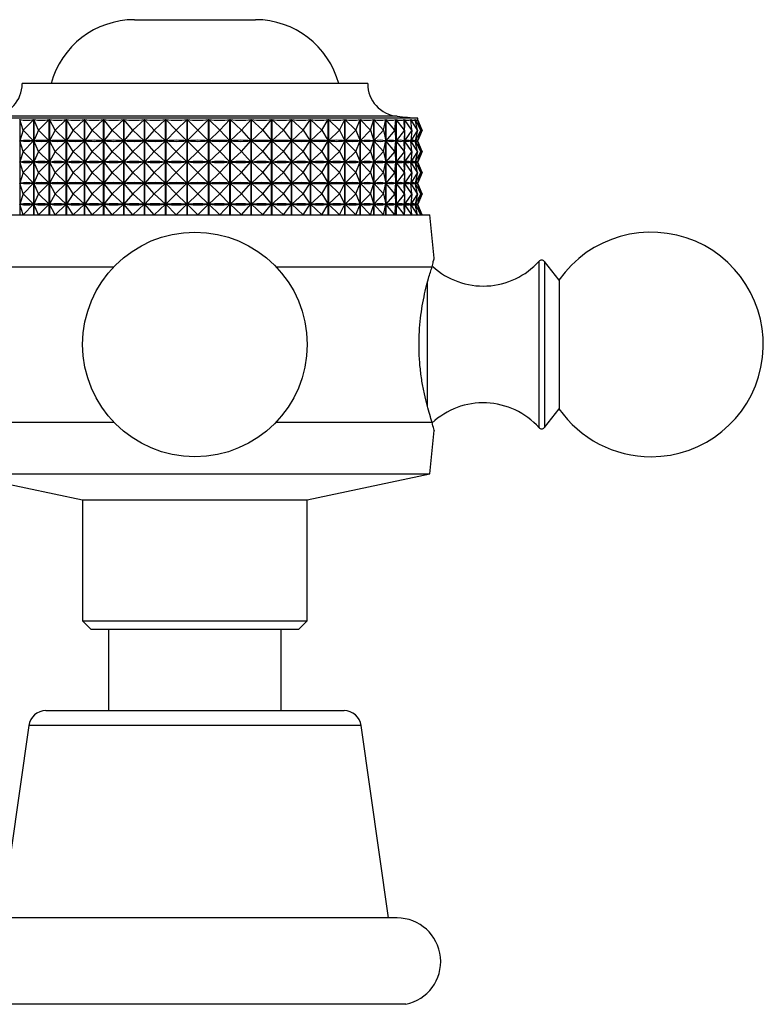
# Model space of a CAD drawing. Units: millimetres. Extents: x 5 to 995, y 5 to 995.
# Drawn here: x 240 to 283, y 537 to 594 of the extents above; entities that cross this region are included whole.
import ezdxf

# ---------------------------------------------------------------- set-up
doc = ezdxf.new("R2010")
doc.units = ezdxf.units.MM

msp = doc.modelspace()

# ---------------------------------------------------------------- linework, layer by layer
at = {"color": 7, "linetype": 'Continuous', "lineweight": 25}
for p, q in [((246.327, 593.528), (253.327, 593.528)), ((253.721, 589.828), (239.827, 589.828)), ((259.827, 589.828), (253.721, 589.828)), ((254.85, 587.828), (236.927, 587.828)), ((239.686, 587.746), (239.686, 582.228)), ((239.89, 587.128), (239.686, 587.746)), ((239.89, 587.128), (240.495, 587.746)), ((240.495, 582.228), (240.495, 587.746)), ((240.502, 587.746), (240.502, 582.228)), ((240.768, 587.128), (240.502, 587.746)), ((240.768, 587.128), (241.398, 587.746)), ((241.398, 582.228), (241.398, 587.746)), ((241.406, 587.746), (241.406, 582.228)), ((241.73, 587.128), (241.406, 587.746)), ((241.73, 587.128), (242.38, 587.746)), ((242.38, 582.228), (242.38, 587.746)), ((242.389, 587.746), (242.389, 582.228)), ((242.768, 587.128), (242.389, 587.746)), ((242.768, 587.128), (243.431, 587.746)), ((243.431, 582.228), (243.431, 587.746)), ((243.441, 587.746), (243.441, 582.228)), ((243.872, 587.128), (243.441, 587.746)), ((243.872, 587.128), (244.542, 587.746)), ((244.542, 582.228), (244.542, 587.746)), ((244.552, 587.746), (244.552, 582.228)), ((245.031, 587.128), (244.552, 587.746)), ((245.031, 587.128), (245.703, 587.746)), ((245.703, 582.228), (245.703, 587.746)), ((245.713, 587.746), (245.713, 582.228)), ((246.235, 587.128), (245.713, 587.746)), ((246.235, 587.128), (246.902, 587.746)), ((246.902, 582.228), (246.902, 587.746)), ((246.912, 587.746), (246.912, 582.228)), ((247.473, 587.128), (246.912, 587.746)), ((247.473, 587.128), (248.128, 587.746)), ((248.128, 582.228), (248.128, 587.746)), ((248.139, 587.746), (248.139, 582.228)), ((248.732, 587.128), (248.139, 587.746)), ((248.732, 587.128), (249.37, 587.746)), ((249.37, 582.228), (249.37, 587.746)), ((249.381, 587.746), (249.381, 582.228)), ((250.002, 587.128), (249.381, 587.746)), ((250.002, 587.128), (250.616, 587.746)), ((250.616, 582.228), (250.616, 587.746)), ((250.627, 587.746), (250.627, 582.228)), ((251.27, 587.128), (250.627, 587.746)), ((251.27, 587.128), (251.855, 587.746)), ((251.855, 582.228), (251.855, 587.746)), ((251.866, 587.746), (251.866, 582.228)), ((252.525, 587.128), (251.866, 587.746)), ((252.525, 587.128), (253.075, 587.746)), ((253.075, 582.228), (253.075, 587.746)), ((253.086, 587.746), (253.086, 582.228)), ((253.755, 587.128), (253.086, 587.746)), ((253.755, 587.128), (254.265, 587.746)), ((254.265, 582.228), (254.265, 587.746)), ((254.275, 587.746), (254.275, 582.228)), ((254.948, 587.128), (254.275, 587.746)), ((262.727, 587.828), (254.85, 587.828)), ((254.948, 587.128), (255.414, 587.746)), ((255.414, 582.228), (255.414, 587.746)), ((255.423, 587.746), (255.423, 582.228)), ((256.093, 587.128), (255.423, 587.746)), ((256.093, 587.128), (256.51, 587.746)), ((256.51, 582.228), (256.51, 587.746)), ((256.519, 587.746), (256.519, 582.228)), ((257.179, 587.128), (256.519, 587.746)), ((257.179, 587.128), (257.543, 587.746)), ((257.543, 582.228), (257.543, 587.746)), ((257.552, 587.746), (257.552, 582.228)), ((258.197, 587.128), (257.552, 587.746)), ((258.197, 587.128), (258.505, 587.746)), ((258.505, 582.228), (258.505, 587.746)), ((258.513, 587.746), (258.513, 582.228)), ((259.137, 587.128), (258.513, 587.746)), ((259.137, 587.128), (259.386, 587.746)), ((259.386, 582.228), (259.386, 587.746)), ((259.393, 587.746), (259.393, 582.228)), ((259.99, 587.128), (259.393, 587.746)), ((259.99, 587.128), (260.177, 587.746)), ((260.177, 582.228), (260.177, 587.746)), ((260.184, 587.746), (260.184, 582.228)), ((260.748, 587.128), (260.184, 587.746)), ((260.748, 587.128), (260.872, 587.746)), ((260.872, 582.228), (260.872, 587.746)), ((260.878, 587.746), (260.878, 582.228)), ((261.404, 587.128), (260.878, 587.746)), ((261.404, 587.128), (261.464, 587.746)), ((261.464, 582.228), (261.464, 587.746)), ((261.469, 587.746), (261.469, 582.228)), ((261.952, 587.128), (261.469, 587.746)), ((261.952, 587.128), (261.947, 587.746)), ((261.951, 587.746), (261.951, 587.286)), ((262.387, 587.128), (261.951, 587.746)), ((262.387, 587.128), (262.317, 587.746)), ((262.32, 587.746), (262.32, 587.722)), ((262.704, 587.128), (262.32, 587.746)), ((262.704, 587.128), (262.57, 587.746)), ((262.572, 587.746), (262.572, 587.738)), ((262.901, 587.128), (262.572, 587.746)), ((262.901, 587.128), (262.704, 587.746)), ((262.705, 587.746), (262.705, 587.744)), ((262.977, 587.128), (262.705, 587.746)), ((262.727, 587.713), (262.727, 587.828)), ((262.977, 587.128), (262.727, 587.724)), ((239.89, 587.128), (239.687, 586.515)), ((239.89, 587.128), (240.49, 586.515)), ((240.768, 587.128), (240.505, 586.515)), ((240.768, 587.128), (241.393, 586.515)), ((241.73, 587.128), (241.409, 586.515)), ((241.73, 587.128), (242.374, 586.515)), ((242.768, 587.128), (242.392, 586.515)), ((242.768, 587.128), (243.425, 586.515)), ((243.872, 587.128), (243.444, 586.515)), ((243.872, 587.128), (244.536, 586.515)), ((245.031, 587.128), (244.556, 586.515)), ((245.031, 587.128), (245.697, 586.515)), ((246.235, 587.128), (245.717, 586.515)), ((246.235, 587.128), (246.896, 586.515)), ((247.473, 587.128), (246.917, 586.515)), ((247.473, 587.128), (248.122, 586.515)), ((248.732, 587.128), (248.144, 586.515)), ((248.732, 587.128), (249.364, 586.515)), ((250.002, 587.128), (249.386, 586.515)), ((250.002, 587.128), (250.611, 586.515)), ((251.27, 587.128), (250.633, 586.515)), ((251.27, 587.128), (251.85, 586.515)), ((252.525, 587.128), (251.872, 586.515)), ((252.525, 587.128), (253.071, 586.515)), ((253.755, 587.128), (253.092, 586.515)), ((253.755, 587.128), (254.261, 586.515)), ((254.948, 587.128), (254.281, 586.515)), ((254.948, 587.128), (255.41, 586.515)), ((256.093, 587.128), (255.429, 586.515)), ((256.093, 587.128), (256.506, 586.515)), ((257.179, 587.128), (256.525, 586.515)), ((257.179, 587.128), (257.54, 586.515)), ((258.197, 587.128), (257.558, 586.515)), ((258.197, 587.128), (258.503, 586.515)), ((259.137, 587.128), (258.519, 586.515)), ((259.137, 587.128), (259.384, 586.515)), ((259.99, 587.128), (259.398, 586.515)), ((259.99, 587.128), (260.176, 586.515)), ((260.748, 587.128), (260.189, 586.515)), ((260.748, 587.128), (260.871, 586.515)), ((261.404, 587.128), (260.882, 586.515)), ((261.404, 587.128), (261.463, 586.515)), ((261.952, 587.128), (261.473, 586.515)), ((261.952, 587.128), (261.947, 586.515)), ((262.387, 587.128), (261.954, 586.515)), ((262.387, 587.128), (262.317, 586.515)), ((262.704, 587.128), (262.323, 586.515)), ((262.704, 587.128), (262.571, 586.515)), ((262.901, 587.128), (262.575, 586.515)), ((262.901, 587.128), (262.706, 586.515)), ((262.977, 587.128), (262.707, 586.515)), ((262.977, 587.128), (262.727, 586.531)), ((261.951, 586.969), (261.951, 586.061)), ((262.32, 586.534), (262.32, 586.497)), ((262.727, 586.488), (262.727, 586.543)), ((239.89, 585.903), (239.687, 586.515)), ((239.717, 586.515), (239.687, 586.515)), ((239.89, 585.903), (240.49, 586.515)), ((240.49, 586.515), (240.46, 586.515)), ((240.768, 585.903), (240.505, 586.515)), ((240.537, 586.515), (240.505, 586.515)), ((240.768, 585.903), (241.393, 586.515)), ((241.393, 586.515), (241.36, 586.515)), ((241.444, 586.515), (241.409, 586.515)), ((241.73, 585.903), (241.409, 586.515)), ((241.73, 585.903), (242.374, 586.515)), ((242.374, 586.515), (242.339, 586.515)), ((242.43, 586.515), (242.392, 586.515)), ((242.768, 585.903), (242.392, 586.515)), ((242.768, 585.903), (243.425, 586.515)), ((243.425, 586.515), (243.388, 586.515)), ((243.872, 585.903), (243.444, 586.515)), ((243.484, 586.515), (243.444, 586.515)), ((243.872, 585.903), (244.536, 586.515)), ((244.536, 586.515), (244.497, 586.515)), ((244.598, 586.515), (244.556, 586.515)), ((245.031, 585.903), (244.556, 586.515)), ((245.031, 585.903), (245.697, 586.515)), ((245.697, 586.515), (245.655, 586.515)), ((246.235, 585.903), (245.717, 586.515)), ((245.76, 586.515), (245.717, 586.515)), ((246.235, 585.903), (246.896, 586.515)), ((246.896, 586.515), (246.853, 586.515)), ((246.961, 586.515), (246.917, 586.515)), ((247.473, 585.903), (246.917, 586.515)), ((247.473, 585.903), (248.122, 586.515)), ((248.122, 586.515), (248.078, 586.515)), ((248.732, 585.903), (248.144, 586.515)), ((248.188, 586.515), (248.144, 586.515)), ((248.732, 585.903), (249.364, 586.515)), ((249.364, 586.515), (249.32, 586.515)), ((250.002, 585.903), (249.386, 586.515)), ((249.431, 586.515), (249.386, 586.515)), ((250.002, 585.903), (250.611, 586.515)), ((250.611, 586.515), (250.566, 586.515)), ((251.27, 585.903), (250.633, 586.515)), ((250.677, 586.515), (250.633, 586.515)), ((251.27, 585.903), (251.85, 586.515)), ((251.85, 586.515), (251.806, 586.515)), ((252.525, 585.903), (251.872, 586.515)), ((251.916, 586.515), (251.872, 586.515)), ((252.525, 585.903), (253.071, 586.515)), ((253.071, 586.515), (253.027, 586.515)), ((253.755, 585.903), (253.092, 586.515)), ((253.134, 586.515), (253.092, 586.515)), ((253.755, 585.903), (254.261, 586.515)), ((254.261, 586.515), (254.218, 586.515)), ((254.948, 585.903), (254.281, 586.515)), ((254.322, 586.515), (254.281, 586.515)), ((254.948, 585.903), (255.41, 586.515)), ((255.41, 586.515), (255.368, 586.515)), ((256.093, 585.903), (255.429, 586.515)), ((255.468, 586.515), (255.429, 586.515)), ((256.093, 585.903), (256.506, 586.515)), ((256.506, 586.515), (256.467, 586.515)), ((257.179, 585.903), (256.525, 586.515)), ((256.562, 586.515), (256.525, 586.515)), ((257.179, 585.903), (257.54, 586.515)), ((257.54, 586.515), (257.503, 586.515)), ((258.197, 585.903), (257.558, 586.515)), ((257.592, 586.515), (257.558, 586.515)), ((258.197, 585.903), (258.503, 586.515)), ((258.503, 586.515), (258.468, 586.515)), ((259.137, 585.903), (258.519, 586.515)), ((258.55, 586.515), (258.519, 586.515)), ((259.137, 585.903), (259.384, 586.515)), ((259.384, 586.515), (259.352, 586.515)), ((259.99, 585.903), (259.398, 586.515)), ((259.427, 586.515), (259.398, 586.515)), ((259.99, 585.903), (260.176, 586.515)), ((260.176, 586.515), (260.147, 586.515)), ((260.748, 585.903), (260.189, 586.515)), ((260.214, 586.515), (260.189, 586.515)), ((260.748, 585.903), (260.871, 586.515)), ((260.871, 586.515), (260.846, 586.515)), ((261.404, 585.903), (260.882, 586.515)), ((260.904, 586.515), (260.882, 586.515)), ((261.404, 585.903), (261.463, 586.515)), ((261.463, 586.515), (261.442, 586.515)), ((261.952, 585.903), (261.473, 586.515)), ((261.49, 586.515), (261.473, 586.515)), ((261.947, 586.515), (261.93, 586.515)), ((261.952, 585.903), (261.947, 586.515)), ((262.387, 585.903), (261.954, 586.515)), ((261.968, 586.515), (261.954, 586.515)), ((262.317, 586.515), (262.304, 586.515)), ((262.387, 585.903), (262.317, 586.515)), ((262.704, 585.903), (262.323, 586.515)), ((262.332, 586.515), (262.323, 586.515)), ((262.571, 586.515), (262.562, 586.515)), ((262.704, 585.903), (262.571, 586.515)), ((262.572, 586.517), (262.572, 586.513)), ((262.901, 585.903), (262.575, 586.515)), ((262.579, 586.515), (262.575, 586.515)), ((262.706, 586.515), (262.701, 586.515)), ((262.901, 585.903), (262.706, 586.515)), ((262.977, 585.903), (262.707, 586.515)), ((262.708, 586.515), (262.707, 586.515)), ((262.977, 585.903), (262.727, 586.499)), ((239.89, 585.903), (239.687, 585.29)), ((239.89, 585.903), (240.49, 585.29)), ((240.768, 585.903), (240.505, 585.29)), ((240.768, 585.903), (241.393, 585.29)), ((241.73, 585.903), (241.409, 585.29)), ((241.73, 585.903), (242.374, 585.29)), ((242.768, 585.903), (242.392, 585.29)), ((242.768, 585.903), (243.425, 585.29)), ((243.872, 585.903), (243.444, 585.29)), ((243.872, 585.903), (244.536, 585.29)), ((245.031, 585.903), (244.556, 585.29)), ((245.031, 585.903), (245.697, 585.29)), ((246.235, 585.903), (245.717, 585.29)), ((246.235, 585.903), (246.896, 585.29)), ((247.473, 585.903), (246.917, 585.29)), ((247.473, 585.903), (248.122, 585.29)), ((248.732, 585.903), (248.144, 585.29)), ((248.732, 585.903), (249.364, 585.29)), ((250.002, 585.903), (249.386, 585.29)), ((250.002, 585.903), (250.611, 585.29)), ((251.27, 585.903), (250.633, 585.29)), ((251.27, 585.903), (251.85, 585.29)), ((252.525, 585.903), (251.872, 585.29)), ((252.525, 585.903), (253.071, 585.29)), ((253.755, 585.903), (253.092, 585.29)), ((253.755, 585.903), (254.261, 585.29)), ((254.948, 585.903), (254.281, 585.29)), ((254.948, 585.903), (255.41, 585.29)), ((256.093, 585.903), (255.429, 585.29)), ((256.093, 585.903), (256.506, 585.29)), ((257.179, 585.903), (256.525, 585.29)), ((257.179, 585.903), (257.54, 585.29)), ((258.197, 585.903), (257.558, 585.29)), ((258.197, 585.903), (258.503, 585.29)), ((259.137, 585.903), (258.519, 585.29)), ((259.137, 585.903), (259.384, 585.29)), ((259.99, 585.903), (259.398, 585.29)), ((259.99, 585.903), (260.176, 585.29)), ((260.748, 585.903), (260.189, 585.29)), ((260.748, 585.903), (260.871, 585.29)), ((261.404, 585.903), (260.882, 585.29)), ((261.404, 585.903), (261.463, 585.29)), ((261.952, 585.903), (261.473, 585.29)), ((261.952, 585.903), (261.947, 585.29)), ((261.951, 585.744), (261.951, 584.836)), ((262.387, 585.903), (261.954, 585.29)), ((262.387, 585.903), (262.317, 585.29)), ((262.704, 585.903), (262.323, 585.29)), ((262.704, 585.903), (262.571, 585.29)), ((262.901, 585.903), (262.575, 585.29)), ((262.901, 585.903), (262.706, 585.29)), ((262.977, 585.903), (262.707, 585.29)), ((262.977, 585.903), (262.727, 585.306)), ((239.717, 585.29), (239.687, 585.29)), ((239.89, 584.678), (239.687, 585.29)), ((239.89, 584.678), (240.49, 585.29)), ((240.49, 585.29), (240.46, 585.29)), ((240.768, 584.678), (240.505, 585.29)), ((240.537, 585.29), (240.505, 585.29)), ((240.768, 584.678), (241.393, 585.29)), ((241.393, 585.29), (241.36, 585.29)), ((241.444, 585.29), (241.409, 585.29)), ((241.73, 584.678), (241.409, 585.29)), ((241.73, 584.678), (242.374, 585.29)), ((242.374, 585.29), (242.339, 585.29)), ((242.768, 584.678), (242.392, 585.29)), ((242.43, 585.29), (242.392, 585.29)), ((242.768, 584.678), (243.425, 585.29)), ((243.425, 585.29), (243.388, 585.29)), ((243.484, 585.29), (243.444, 585.29)), ((243.872, 584.678), (243.444, 585.29)), ((243.872, 584.678), (244.536, 585.29)), ((244.536, 585.29), (244.497, 585.29)), ((244.598, 585.29), (244.556, 585.29)), ((245.031, 584.678), (244.556, 585.29)), ((245.031, 584.678), (245.697, 585.29)), ((245.697, 585.29), (245.655, 585.29)), ((246.235, 584.678), (245.717, 585.29)), ((245.76, 585.29), (245.717, 585.29)), ((246.235, 584.678), (246.896, 585.29)), ((246.896, 585.29), (246.853, 585.29)), ((246.961, 585.29), (246.917, 585.29)), ((247.473, 584.678), (246.917, 585.29)), ((247.473, 584.678), (248.122, 585.29)), ((248.122, 585.29), (248.078, 585.29)), ((248.188, 585.29), (248.144, 585.29)), ((248.732, 584.678), (248.144, 585.29)), ((248.732, 584.678), (249.364, 585.29)), ((249.364, 585.29), (249.32, 585.29)), ((250.002, 584.678), (249.386, 585.29)), ((249.431, 585.29), (249.386, 585.29)), ((250.002, 584.678), (250.611, 585.29)), ((250.611, 585.29), (250.566, 585.29)), ((251.27, 584.678), (250.633, 585.29)), ((250.677, 585.29), (250.633, 585.29)), ((251.27, 584.678), (251.85, 585.29)), ((251.85, 585.29), (251.806, 585.29)), ((252.525, 584.678), (251.872, 585.29)), ((251.916, 585.29), (251.872, 585.29)), ((252.525, 584.678), (253.071, 585.29)), ((253.071, 585.29), (253.027, 585.29)), ((253.755, 584.678), (253.092, 585.29)), ((253.134, 585.29), (253.092, 585.29)), ((253.755, 584.678), (254.261, 585.29)), ((254.261, 585.29), (254.218, 585.29)), ((254.948, 584.678), (254.281, 585.29)), ((254.322, 585.29), (254.281, 585.29)), ((254.948, 584.678), (255.41, 585.29)), ((255.41, 585.29), (255.368, 585.29)), ((256.093, 584.678), (255.429, 585.29)), ((255.468, 585.29), (255.429, 585.29)), ((256.093, 584.678), (256.506, 585.29)), ((256.506, 585.29), (256.467, 585.29)), ((257.179, 584.678), (256.525, 585.29)), ((256.562, 585.29), (256.525, 585.29)), ((257.179, 584.678), (257.54, 585.29)), ((257.54, 585.29), (257.503, 585.29)), ((258.197, 584.678), (257.558, 585.29)), ((257.592, 585.29), (257.558, 585.29)), ((258.197, 584.678), (258.503, 585.29)), ((258.503, 585.29), (258.468, 585.29)), ((259.137, 584.678), (258.519, 585.29)), ((258.55, 585.29), (258.519, 585.29)), ((259.137, 584.678), (259.384, 585.29)), ((259.384, 585.29), (259.352, 585.29)), ((259.99, 584.678), (259.398, 585.29)), ((259.427, 585.29), (259.398, 585.29)), ((259.99, 584.678), (260.176, 585.29)), ((260.176, 585.29), (260.147, 585.29)), ((260.748, 584.678), (260.189, 585.29)), ((260.214, 585.29), (260.189, 585.29)), ((260.748, 584.678), (260.871, 585.29)), ((260.871, 585.29), (260.846, 585.29)), ((261.404, 584.678), (260.882, 585.29)), ((260.904, 585.29), (260.882, 585.29)), ((261.404, 584.678), (261.463, 585.29)), ((261.463, 585.29), (261.442, 585.29)), ((261.952, 584.678), (261.473, 585.29)), ((261.49, 585.29), (261.473, 585.29)), ((261.947, 585.29), (261.93, 585.29)), ((261.952, 584.678), (261.947, 585.29)), ((262.387, 584.678), (261.954, 585.29)), ((261.968, 585.29), (261.954, 585.29)), ((262.317, 585.29), (262.304, 585.29)), ((262.387, 584.678), (262.317, 585.29)), ((262.32, 585.309), (262.32, 585.272)), ((262.704, 584.678), (262.323, 585.29)), ((262.332, 585.29), (262.323, 585.29)), ((262.571, 585.29), (262.562, 585.29)), ((262.704, 584.678), (262.571, 585.29)), ((262.572, 585.292), (262.572, 585.288)), ((262.901, 584.678), (262.575, 585.29)), ((262.579, 585.29), (262.575, 585.29)), ((262.706, 585.29), (262.701, 585.29)), ((262.901, 584.678), (262.706, 585.29)), ((262.977, 584.678), (262.707, 585.29)), ((262.708, 585.29), (262.707, 585.29)), ((262.727, 585.263), (262.727, 585.318)), ((262.977, 584.678), (262.727, 585.274)), ((239.89, 584.678), (239.687, 584.065)), ((239.89, 584.678), (240.49, 584.065)), ((240.768, 584.678), (240.505, 584.065)), ((240.768, 584.678), (241.393, 584.065)), ((241.73, 584.678), (241.409, 584.065)), ((241.73, 584.678), (242.374, 584.065)), ((242.768, 584.678), (242.392, 584.065)), ((242.768, 584.678), (243.425, 584.065)), ((243.872, 584.678), (243.444, 584.065)), ((243.872, 584.678), (244.536, 584.065)), ((245.031, 584.678), (244.556, 584.065)), ((245.031, 584.678), (245.697, 584.065)), ((246.235, 584.678), (245.717, 584.065)), ((246.235, 584.678), (246.896, 584.065)), ((247.473, 584.678), (246.917, 584.065)), ((247.473, 584.678), (248.122, 584.065)), ((248.732, 584.678), (248.144, 584.065)), ((248.732, 584.678), (249.364, 584.065)), ((250.002, 584.678), (249.386, 584.065)), ((250.002, 584.678), (250.611, 584.065)), ((251.27, 584.678), (250.633, 584.065)), ((251.27, 584.678), (251.85, 584.065)), ((252.525, 584.678), (251.872, 584.065)), ((252.525, 584.678), (253.071, 584.065)), ((253.755, 584.678), (253.092, 584.065)), ((253.755, 584.678), (254.261, 584.065)), ((254.948, 584.678), (254.281, 584.065)), ((254.948, 584.678), (255.41, 584.065)), ((256.093, 584.678), (255.429, 584.065)), ((256.093, 584.678), (256.506, 584.065)), ((257.179, 584.678), (256.525, 584.065)), ((257.179, 584.678), (257.54, 584.065)), ((258.197, 584.678), (257.558, 584.065)), ((258.197, 584.678), (258.503, 584.065)), ((259.137, 584.678), (258.519, 584.065)), ((259.137, 584.678), (259.384, 584.065)), ((259.99, 584.678), (259.398, 584.065)), ((259.99, 584.678), (260.176, 584.065)), ((260.748, 584.678), (260.189, 584.065)), ((260.748, 584.678), (260.871, 584.065)), ((261.404, 584.678), (260.882, 584.065)), ((261.404, 584.678), (261.463, 584.065)), ((261.952, 584.678), (261.473, 584.065)), ((261.952, 584.678), (261.947, 584.065)), ((261.951, 584.519), (261.951, 583.611)), ((262.387, 584.678), (261.954, 584.065)), ((262.387, 584.678), (262.317, 584.065)), ((262.704, 584.678), (262.323, 584.065)), ((262.704, 584.678), (262.571, 584.065)), ((262.901, 584.678), (262.575, 584.065)), ((262.901, 584.678), (262.706, 584.065)), ((262.977, 584.678), (262.707, 584.065)), ((262.977, 584.678), (262.727, 584.081)), ((239.89, 583.453), (239.687, 584.065)), ((239.717, 584.065), (239.687, 584.065)), ((239.89, 583.453), (240.49, 584.065)), ((240.49, 584.065), (240.46, 584.065)), ((240.768, 583.453), (240.505, 584.065)), ((240.537, 584.065), (240.505, 584.065)), ((240.768, 583.453), (241.393, 584.065)), ((241.393, 584.065), (241.36, 584.065)), ((241.444, 584.065), (241.409, 584.065)), ((241.73, 583.453), (241.409, 584.065)), ((241.73, 583.453), (242.374, 584.065)), ((242.374, 584.065), (242.339, 584.065)), ((242.768, 583.453), (242.392, 584.065)), ((242.43, 584.065), (242.392, 584.065)), ((242.768, 583.453), (243.425, 584.065)), ((243.425, 584.065), (243.388, 584.065)), ((243.872, 583.453), (243.444, 584.065)), ((243.484, 584.065), (243.444, 584.065)), ((243.872, 583.453), (244.536, 584.065)), ((244.536, 584.065), (244.497, 584.065)), ((245.031, 583.453), (244.556, 584.065)), ((244.598, 584.065), (244.556, 584.065)), ((245.031, 583.453), (245.697, 584.065)), ((245.697, 584.065), (245.655, 584.065)), ((245.76, 584.065), (245.717, 584.065)), ((246.235, 583.453), (245.717, 584.065)), ((246.235, 583.453), (246.896, 584.065)), ((246.896, 584.065), (246.853, 584.065)), ((247.473, 583.453), (246.917, 584.065)), ((246.961, 584.065), (246.917, 584.065)), ((247.473, 583.453), (248.122, 584.065)), ((248.122, 584.065), (248.078, 584.065)), ((248.188, 584.065), (248.144, 584.065)), ((248.732, 583.453), (248.144, 584.065)), ((248.732, 583.453), (249.364, 584.065)), ((249.364, 584.065), (249.32, 584.065)), ((250.002, 583.453), (249.386, 584.065)), ((249.431, 584.065), (249.386, 584.065)), ((250.002, 583.453), (250.611, 584.065)), ((250.611, 584.065), (250.566, 584.065)), ((251.27, 583.453), (250.633, 584.065)), ((250.677, 584.065), (250.633, 584.065)), ((251.27, 583.453), (251.85, 584.065)), ((251.85, 584.065), (251.806, 584.065)), ((252.525, 583.453), (251.872, 584.065)), ((251.916, 584.065), (251.872, 584.065)), ((252.525, 583.453), (253.071, 584.065)), ((253.071, 584.065), (253.027, 584.065)), ((253.755, 583.453), (253.092, 584.065)), ((253.134, 584.065), (253.092, 584.065)), ((253.755, 583.453), (254.261, 584.065)), ((254.261, 584.065), (254.218, 584.065)), ((254.948, 583.453), (254.281, 584.065)), ((254.322, 584.065), (254.281, 584.065)), ((254.948, 583.453), (255.41, 584.065)), ((255.41, 584.065), (255.368, 584.065)), ((256.093, 583.453), (255.429, 584.065)), ((255.468, 584.065), (255.429, 584.065)), ((256.093, 583.453), (256.506, 584.065)), ((256.506, 584.065), (256.467, 584.065)), ((257.179, 583.453), (256.525, 584.065)), ((256.562, 584.065), (256.525, 584.065)), ((257.179, 583.453), (257.54, 584.065)), ((257.54, 584.065), (257.503, 584.065)), ((258.197, 583.453), (257.558, 584.065)), ((257.592, 584.065), (257.558, 584.065)), ((258.197, 583.453), (258.503, 584.065)), ((258.503, 584.065), (258.468, 584.065)), ((259.137, 583.453), (258.519, 584.065)), ((258.55, 584.065), (258.519, 584.065)), ((259.137, 583.453), (259.384, 584.065)), ((259.384, 584.065), (259.352, 584.065)), ((259.99, 583.453), (259.398, 584.065)), ((259.427, 584.065), (259.398, 584.065)), ((259.99, 583.453), (260.176, 584.065)), ((260.176, 584.065), (260.147, 584.065)), ((260.748, 583.453), (260.189, 584.065)), ((260.214, 584.065), (260.189, 584.065)), ((260.748, 583.453), (260.871, 584.065)), ((260.871, 584.065), (260.846, 584.065)), ((261.404, 583.453), (260.882, 584.065)), ((260.904, 584.065), (260.882, 584.065)), ((261.404, 583.453), (261.463, 584.065)), ((261.463, 584.065), (261.442, 584.065)), ((261.952, 583.453), (261.473, 584.065)), ((261.49, 584.065), (261.473, 584.065)), ((261.947, 584.065), (261.93, 584.065)), ((261.952, 583.453), (261.947, 584.065)), ((262.387, 583.453), (261.954, 584.065)), ((261.968, 584.065), (261.954, 584.065)), ((262.317, 584.065), (262.304, 584.065)), ((262.387, 583.453), (262.317, 584.065)), ((262.32, 584.084), (262.32, 584.047)), ((262.704, 583.453), (262.323, 584.065)), ((262.332, 584.065), (262.323, 584.065)), ((262.571, 584.065), (262.562, 584.065)), ((262.704, 583.453), (262.571, 584.065)), ((262.572, 584.067), (262.572, 584.063)), ((262.901, 583.453), (262.575, 584.065)), ((262.579, 584.065), (262.575, 584.065)), ((262.706, 584.065), (262.701, 584.065)), ((262.901, 583.453), (262.706, 584.065)), ((262.977, 583.453), (262.707, 584.065)), ((262.708, 584.065), (262.707, 584.065)), ((262.727, 584.038), (262.727, 584.093)), ((262.977, 583.453), (262.727, 584.049)), ((239.89, 583.453), (239.687, 582.84)), ((239.89, 583.453), (240.49, 582.84)), ((240.768, 583.453), (240.505, 582.84)), ((240.768, 583.453), (241.393, 582.84)), ((241.73, 583.453), (241.409, 582.84)), ((241.73, 583.453), (242.374, 582.84)), ((242.768, 583.453), (242.392, 582.84)), ((242.768, 583.453), (243.425, 582.84)), ((243.872, 583.453), (243.444, 582.84)), ((243.872, 583.453), (244.536, 582.84)), ((245.031, 583.453), (244.556, 582.84)), ((245.031, 583.453), (245.697, 582.84)), ((246.235, 583.453), (245.717, 582.84)), ((246.235, 583.453), (246.896, 582.84)), ((247.473, 583.453), (246.917, 582.84)), ((247.473, 583.453), (248.122, 582.84)), ((248.732, 583.453), (248.144, 582.84)), ((248.732, 583.453), (249.364, 582.84)), ((250.002, 583.453), (249.386, 582.84)), ((250.002, 583.453), (250.611, 582.84)), ((251.27, 583.453), (250.633, 582.84)), ((251.27, 583.453), (251.85, 582.84)), ((252.525, 583.453), (251.872, 582.84)), ((252.525, 583.453), (253.071, 582.84)), ((253.755, 583.453), (253.092, 582.84)), ((253.755, 583.453), (254.261, 582.84)), ((254.948, 583.453), (254.281, 582.84)), ((254.948, 583.453), (255.41, 582.84)), ((256.093, 583.453), (255.429, 582.84)), ((256.093, 583.453), (256.506, 582.84)), ((257.179, 583.453), (256.525, 582.84)), ((257.179, 583.453), (257.54, 582.84)), ((258.197, 583.453), (257.558, 582.84)), ((258.197, 583.453), (258.503, 582.84)), ((259.137, 583.453), (258.519, 582.84)), ((259.137, 583.453), (259.384, 582.84)), ((259.99, 583.453), (259.398, 582.84)), ((259.99, 583.453), (260.176, 582.84)), ((260.748, 583.453), (260.189, 582.84)), ((260.748, 583.453), (260.871, 582.84)), ((261.404, 583.453), (260.882, 582.84)), ((261.404, 583.453), (261.463, 582.84)), ((261.952, 583.453), (261.473, 582.84)), ((261.952, 583.453), (261.947, 582.84)), ((261.951, 583.294), (261.951, 582.386)), ((262.387, 583.453), (261.954, 582.84)), ((262.387, 583.453), (262.317, 582.84)), ((262.704, 583.453), (262.323, 582.84)), ((262.704, 583.453), (262.571, 582.84)), ((262.901, 583.453), (262.575, 582.84)), ((262.901, 583.453), (262.706, 582.84)), ((262.977, 583.453), (262.707, 582.84)), ((262.977, 583.453), (262.727, 582.856)), ((239.89, 582.228), (239.687, 582.84)), ((239.717, 582.84), (239.687, 582.84)), ((239.89, 582.228), (240.49, 582.84)), ((240.49, 582.84), (240.46, 582.84)), ((240.768, 582.228), (240.505, 582.84)), ((240.537, 582.84), (240.505, 582.84)), ((240.768, 582.228), (241.393, 582.84)), ((241.393, 582.84), (241.36, 582.84)), ((241.444, 582.84), (241.409, 582.84)), ((241.73, 582.228), (241.409, 582.84)), ((241.73, 582.228), (242.374, 582.84)), ((242.374, 582.84), (242.339, 582.84)), ((242.768, 582.228), (242.392, 582.84)), ((242.43, 582.84), (242.392, 582.84)), ((242.768, 582.228), (243.425, 582.84)), ((243.425, 582.84), (243.388, 582.84)), ((243.484, 582.84), (243.444, 582.84)), ((243.872, 582.228), (243.444, 582.84)), ((243.872, 582.228), (244.536, 582.84)), ((244.536, 582.84), (244.497, 582.84)), ((244.598, 582.84), (244.556, 582.84)), ((245.031, 582.228), (244.556, 582.84)), ((245.031, 582.228), (245.697, 582.84)), ((245.697, 582.84), (245.655, 582.84)), ((245.76, 582.84), (245.717, 582.84)), ((246.235, 582.228), (245.717, 582.84)), ((246.235, 582.228), (246.896, 582.84)), ((246.896, 582.84), (246.853, 582.84)), ((247.473, 582.228), (246.917, 582.84)), ((246.961, 582.84), (246.917, 582.84)), ((247.473, 582.228), (248.122, 582.84)), ((248.122, 582.84), (248.078, 582.84)), ((248.732, 582.228), (248.144, 582.84)), ((248.188, 582.84), (248.144, 582.84)), ((248.732, 582.228), (249.364, 582.84)), ((249.364, 582.84), (249.32, 582.84)), ((250.002, 582.228), (249.386, 582.84)), ((249.431, 582.84), (249.386, 582.84)), ((250.002, 582.228), (250.611, 582.84)), ((250.611, 582.84), (250.566, 582.84)), ((251.27, 582.228), (250.633, 582.84)), ((250.677, 582.84), (250.633, 582.84)), ((251.27, 582.228), (251.85, 582.84)), ((251.85, 582.84), (251.806, 582.84)), ((252.525, 582.228), (251.872, 582.84)), ((251.916, 582.84), (251.872, 582.84)), ((252.525, 582.228), (253.071, 582.84)), ((253.071, 582.84), (253.027, 582.84)), ((253.755, 582.228), (253.092, 582.84)), ((253.134, 582.84), (253.092, 582.84)), ((253.755, 582.228), (254.261, 582.84)), ((254.261, 582.84), (254.218, 582.84)), ((254.948, 582.228), (254.281, 582.84)), ((254.322, 582.84), (254.281, 582.84)), ((254.948, 582.228), (255.41, 582.84)), ((255.41, 582.84), (255.368, 582.84)), ((256.093, 582.228), (255.429, 582.84)), ((255.468, 582.84), (255.429, 582.84)), ((256.093, 582.228), (256.506, 582.84)), ((256.506, 582.84), (256.467, 582.84)), ((257.179, 582.228), (256.525, 582.84)), ((256.562, 582.84), (256.525, 582.84)), ((257.179, 582.228), (257.54, 582.84)), ((257.54, 582.84), (257.503, 582.84)), ((258.197, 582.228), (257.558, 582.84)), ((257.592, 582.84), (257.558, 582.84)), ((258.197, 582.228), (258.503, 582.84)), ((258.503, 582.84), (258.468, 582.84)), ((259.137, 582.228), (258.519, 582.84)), ((258.55, 582.84), (258.519, 582.84)), ((259.137, 582.228), (259.384, 582.84)), ((259.384, 582.84), (259.352, 582.84)), ((259.99, 582.228), (259.398, 582.84)), ((259.427, 582.84), (259.398, 582.84)), ((259.99, 582.228), (260.176, 582.84)), ((260.176, 582.84), (260.147, 582.84)), ((260.748, 582.228), (260.189, 582.84)), ((260.214, 582.84), (260.189, 582.84)), ((260.748, 582.228), (260.871, 582.84)), ((260.871, 582.84), (260.846, 582.84)), ((261.404, 582.228), (260.882, 582.84)), ((260.904, 582.84), (260.882, 582.84)), ((261.404, 582.228), (261.463, 582.84)), ((261.463, 582.84), (261.442, 582.84)), ((261.952, 582.228), (261.473, 582.84)), ((261.49, 582.84), (261.473, 582.84)), ((261.947, 582.84), (261.93, 582.84)), ((261.952, 582.228), (261.947, 582.84)), ((262.387, 582.228), (261.954, 582.84)), ((261.968, 582.84), (261.954, 582.84)), ((262.317, 582.84), (262.304, 582.84)), ((262.387, 582.228), (262.317, 582.84)), ((262.32, 582.859), (262.32, 582.822)), ((262.704, 582.228), (262.323, 582.84)), ((262.332, 582.84), (262.323, 582.84)), ((262.571, 582.84), (262.562, 582.84)), ((262.704, 582.228), (262.571, 582.84)), ((262.572, 582.842), (262.572, 582.838)), ((262.901, 582.228), (262.575, 582.84)), ((262.579, 582.84), (262.575, 582.84)), ((262.706, 582.84), (262.701, 582.84)), ((262.901, 582.228), (262.706, 582.84)), ((262.977, 582.228), (262.707, 582.84)), ((262.708, 582.84), (262.707, 582.84)), ((262.727, 582.813), (262.727, 582.868)), ((262.977, 582.228), (262.727, 582.824)), ((236.227, 582.228), (263.427, 582.228)), ((263.679, 579.716), (263.427, 582.228)), ((236.099, 579.228), (245.137, 579.228)), ((254.518, 579.228), (263.555, 579.228)), ((270.901, 578.453), (270.052, 579.535)), ((270.901, 578.453), (270.901, 571.003)), ((270.052, 569.92), (270.901, 571.003)), ((236.099, 570.228), (245.137, 570.228)), ((254.518, 570.228), (263.555, 570.228)), ((263.427, 567.228), (263.679, 569.74)), ((236.227, 567.228), (243.327, 565.728)), ((236.227, 567.228), (263.427, 567.228)), ((256.327, 565.728), (263.427, 567.228)), ((243.327, 565.728), (243.327, 558.728)), ((243.327, 565.728), (256.327, 565.728)), ((256.327, 558.728), (256.327, 565.728)), ((243.327, 558.728), (243.827, 558.228)), ((243.327, 558.728), (256.327, 558.728)), ((255.827, 558.228), (256.327, 558.728)), ((255.827, 558.228), (243.827, 558.228)), ((244.827, 558.228), (244.827, 553.528)), ((254.827, 553.528), (254.827, 558.228)), ((241.196, 553.528), (258.459, 553.528)), ((240.206, 552.668), (238.627, 541.528)), ((261.027, 541.528), (259.449, 552.668)), ((249.827, 541.528), (238.127, 541.528)), ((261.527, 541.528), (249.827, 541.528)), ((249.827, 536.528), (237.627, 536.528)), ((262.027, 536.528), (249.827, 536.528))]:
    msp.add_line(p, q, dxfattribs=at)
at = {"color": 8, "linetype": 'Continuous', "lineweight": 25}
for p, q in [((254.389, 587.937), (238.113, 587.937)), ((261.542, 587.937), (254.389, 587.937)), ((269.746, 579.362), (269.746, 579.546)), ((269.746, 569.91), (269.746, 579.362)), ((270.052, 579.535), (270.052, 569.92)), ((263.274, 578.291), (263.274, 571.132)), ((259.449, 552.668), (240.206, 552.668))]:
    msp.add_line(p, q, dxfattribs=at)
at = {"color": 7, "linetype": 'Continuous', "lineweight": 25}
msp.add_circle((249.827, 574.728), 6.5, dxfattribs=at)
for centre, radius, start, end in [((246.327, 588.528), 5, 90, 164.935), ((253.327, 588.528), 5, 15.065, 90), ((237.927, 589.828), 1.9, 275.5962, 0), ((261.727, 589.828), 1.9, 180, 264.4038), ((271.341, 687.941), 100.483, 264.40376, 265.08248), ((276.227, 574.728), 6.5, 270, 145.0349), ((266.516, 582.452), 4.344, 227.6457, 318.0153), ((269.894, 579.412), 0.2, 38.1076, 138.0153), ((266.516, 567.004), 4.344, 41.9847, 133.167), ((276.227, 574.728), 6.5, 214.9651, 270), ((269.894, 570.044), 0.2, 221.9847, 321.8924), ((241.196, 552.528), 1, 90, 171.9368), ((258.459, 552.528), 1, 8.0632, 90), ((261.527, 539.003), 2.525, 281.4212, 90)]:
    msp.add_arc(centre, radius, start, end, dxfattribs=at)
for centre, major_axis, ratio, start_param, end_param in [((249.827, 617.811), (10.451, 29.984), 0.252219, 3.181359, 3.277191), ((249.827, 617.811), (9.705, 29.974), 0.28353, 3.185221, 3.281053), ((249.827, 617.811), (8.845, 29.972), 0.313283, 3.185871, 3.281704), ((249.827, 617.811), (7.868, 29.98), 0.340987, 3.182926, 3.278758), ((249.827, 617.811), (6.77, 29.998), 0.366059, 3.176099, 3.271931), ((249.827, 617.811), (5.553, 30.023), 0.387831, 3.165282, 3.261114), ((249.827, 617.811), (4.225, 30.051), 0.405593, 3.150637, 3.246469), ((249.827, 617.811), (2.803, 30.077), 0.41865, 3.132673, 3.228505), ((249.827, 617.811), (1.313, 30.095), 0.426418, 3.112283, 3.208115), ((249.827, 617.811), (-0.21, 30.1), 0.428517, 3.090688, 3.18652), ((249.827, 617.811), (-1.728, 30.091), 0.424836, 3.069288, 3.16512), ((249.827, 617.811), (-3.202, 30.071), 0.415566, 3.049455, 3.145287), ((249.827, 617.811), (-4.6, 30.043), 0.401151, 3.032331, 3.128163), ((249.827, 617.811), (-5.899, 30.015), 0.382215, 3.018703, 3.114535), ((249.827, 617.811), (-7.084, 29.992), 0.359466, 3.008981, 3.104813), ((249.827, 617.811), (-8.149, 29.977), 0.333607, 3.00324, 3.099072), ((249.827, 617.811), (-9.093, 29.972), 0.305285, 3.001317, 3.097149), ((249.827, 617.811), (-9.921, 29.976), 0.27506, 3.002892, 3.098724), ((249.827, 617.811), (-10.637, 29.988), 0.243392, 3.007562, 3.103394), ((249.827, 617.811), (-11.245, 30.007), 0.210652, 3.014896, 3.110729), ((249.827, 617.811), (-11.752, 30.028), 0.177128, 3.024462, 3.120294), ((249.827, 617.811), (-12.163, 30.05), 0.143043, 3.035844, 3.131676), ((249.827, 617.811), (-12.48, 30.069), 0.108565, 3.048648, 3.14448), ((249.827, 617.811), (-12.707, 30.085), 0.073825, 3.062505, 3.158337), ((249.827, 617.811), (-12.847, 30.096), 0.038922, 3.077064, 3.172896), ((249.827, 617.811), (-12.899, 30.1), 0.003939, 3.091988, 3.150784), ((249.827, 556.444), (-10.451, 29.984), 0.252219, 6.151477, 6.239529), ((249.827, 556.444), (-9.705, 29.974), 0.28353, 6.147615, 6.235667), ((249.827, 556.444), (-8.845, 29.972), 0.313283, 6.146964, 6.235017), ((249.827, 556.444), (-7.868, 29.98), 0.340987, 6.14991, 6.237962), ((249.827, 556.444), (-6.77, 29.998), 0.366059, 6.156737, 6.244789), ((249.827, 556.444), (-5.553, 30.023), 0.387831, 6.167554, 6.255606), ((249.827, 556.444), (-4.225, 30.051), 0.405593, 6.182199, 6.270251), ((249.827, 556.444), (-2.803, 30.077), 0.41865, 6.200163, 6.288215), ((249.827, 556.444), (-1.313, 30.095), 0.426418, 6.220553, 6.308605), ((249.827, 556.444), (0.21, 30.1), 0.428517, 6.242148, 6.3302), ((249.827, 556.444), (1.728, 30.091), 0.424836, 6.263548, 6.3516), ((249.827, 556.444), (3.202, 30.071), 0.415566, 0.000195, 0.088247), ((249.827, 556.444), (4.6, 30.043), 0.401151, 0.01732, 0.105372), ((249.827, 556.444), (5.899, 30.015), 0.382215, 0.030947, 0.118999), ((249.827, 556.444), (7.084, 29.992), 0.359466, 0.04067, 0.128722), ((249.827, 556.444), (8.149, 29.977), 0.333607, 0.04641, 0.134462), ((249.827, 556.444), (9.093, 29.972), 0.305285, 0.048333, 0.136385), ((249.827, 556.444), (9.921, 29.976), 0.27506, 0.046759, 0.134811), ((249.827, 556.444), (10.637, 29.988), 0.243392, 0.042088, 0.130141), ((249.827, 556.444), (11.245, 30.007), 0.210652, 0.034754, 0.122806), ((249.827, 556.444), (11.752, 30.028), 0.177128, 0.025188, 0.113241), ((249.827, 556.444), (12.163, 30.05), 0.143043, 0.013807, 0.101859), ((249.827, 556.444), (12.48, 30.069), 0.108565, 0.001003, 0.089055), ((249.827, 556.444), (12.707, 30.085), 0.073825, 6.270331, 6.358383), ((249.827, 556.444), (12.847, 30.096), 0.038922, 6.255772, 6.343824), ((249.827, 556.444), (12.899, 30.1), 0.003939, 6.273994, 6.3289), ((249.827, 616.586), (10.451, 29.984), 0.252219, 3.185249, 3.273301), ((249.827, 616.586), (9.705, 29.974), 0.28353, 3.189111, 3.277163), ((249.827, 616.586), (8.845, 29.972), 0.313283, 3.189761, 3.277814), ((249.827, 616.586), (7.868, 29.98), 0.340987, 3.186816, 3.274868), ((249.827, 616.586), (6.77, 29.998), 0.366059, 3.179989, 3.268041), ((249.827, 616.586), (5.553, 30.023), 0.387831, 3.169172, 3.257224), ((249.827, 616.586), (4.225, 30.051), 0.405593, 3.154527, 3.242579), ((249.827, 616.586), (2.803, 30.077), 0.41865, 3.136563, 3.224615), ((249.827, 616.586), (1.313, 30.095), 0.426418, 3.116173, 3.204225), ((249.827, 616.586), (-0.21, 30.1), 0.428517, 3.094578, 3.18263), ((249.827, 616.586), (-1.728, 30.091), 0.424836, 3.073178, 3.16123), ((249.827, 616.586), (-3.202, 30.071), 0.415566, 3.053345, 3.141397), ((249.827, 616.586), (-4.6, 30.043), 0.401151, 3.036221, 3.124273), ((249.827, 616.586), (-5.899, 30.015), 0.382215, 3.022593, 3.110646), ((249.827, 616.586), (-7.084, 29.992), 0.359466, 3.01287, 3.100923), ((249.827, 616.586), (-8.149, 29.977), 0.333607, 3.00713, 3.095182), ((249.827, 616.586), (-9.093, 29.972), 0.305285, 3.005207, 3.093259), ((249.827, 616.586), (-9.921, 29.976), 0.27506, 3.006782, 3.094834), ((249.827, 616.586), (-10.637, 29.988), 0.243392, 3.011452, 3.099504), ((249.827, 616.586), (-11.245, 30.007), 0.210652, 3.018786, 3.106839), ((249.827, 616.586), (-11.752, 30.028), 0.177128, 3.028352, 3.116404), ((249.827, 616.586), (-12.163, 30.05), 0.143043, 3.039734, 3.127786), ((249.827, 616.586), (-12.48, 30.069), 0.108565, 3.052538, 3.14059), ((249.827, 616.586), (-12.707, 30.085), 0.073825, 3.066395, 3.154447), ((249.827, 616.586), (-12.847, 30.096), 0.038922, 3.080954, 3.169006), ((249.827, 616.586), (-12.899, 30.1), 0.003939, 3.095878, 3.150784), ((249.827, 555.219), (-10.451, 29.984), 0.252219, 6.151477, 6.239529), ((249.827, 615.361), (10.451, 29.984), 0.252219, 3.185249, 3.273301), ((249.827, 555.219), (-9.705, 29.974), 0.28353, 6.147615, 6.235667), ((249.827, 615.361), (9.705, 29.974), 0.28353, 3.189111, 3.277163), ((249.827, 555.219), (-8.845, 29.972), 0.313283, 6.146964, 6.235017), ((249.827, 615.361), (8.845, 29.972), 0.313283, 3.189761, 3.277814), ((249.827, 555.219), (-7.868, 29.98), 0.340987, 6.14991, 6.237962), ((249.827, 615.361), (7.868, 29.98), 0.340987, 3.186816, 3.274868), ((249.827, 555.219), (-6.77, 29.998), 0.366059, 6.156737, 6.244789), ((249.827, 615.361), (6.77, 29.998), 0.366059, 3.179989, 3.268041), ((249.827, 555.219), (-5.553, 30.023), 0.387831, 6.167554, 6.255606), ((249.827, 615.361), (5.553, 30.023), 0.387831, 3.169172, 3.257224), ((249.827, 555.219), (-4.225, 30.051), 0.405593, 6.182199, 6.270251), ((249.827, 615.361), (4.225, 30.051), 0.405593, 3.154527, 3.242579), ((249.827, 555.219), (-2.803, 30.077), 0.41865, 6.200163, 6.288215), ((249.827, 615.361), (2.803, 30.077), 0.41865, 3.136563, 3.224615), ((249.827, 555.219), (-1.313, 30.095), 0.426418, 6.220553, 6.308605), ((249.827, 615.361), (1.313, 30.095), 0.426418, 3.116173, 3.204225), ((249.827, 555.219), (0.21, 30.1), 0.428517, 6.242148, 6.3302), ((249.827, 615.361), (-0.21, 30.1), 0.428517, 3.094578, 3.18263), ((249.827, 555.219), (1.728, 30.091), 0.424836, 6.263548, 6.3516), ((249.827, 615.361), (-1.728, 30.091), 0.424836, 3.073178, 3.16123), ((249.827, 555.219), (3.202, 30.071), 0.415566, 0.000195, 0.088247), ((249.827, 615.361), (-3.202, 30.071), 0.415566, 3.053345, 3.141397), ((249.827, 555.219), (4.6, 30.043), 0.401151, 0.01732, 0.105372), ((249.827, 615.361), (-4.6, 30.043), 0.401151, 3.036221, 3.124273), ((249.827, 555.219), (5.899, 30.015), 0.382215, 0.030947, 0.118999), ((249.827, 615.361), (-5.899, 30.015), 0.382215, 3.022593, 3.110646), ((249.827, 555.219), (7.084, 29.992), 0.359466, 0.04067, 0.128722), ((249.827, 615.361), (-7.084, 29.992), 0.359466, 3.01287, 3.100923), ((249.827, 555.219), (8.149, 29.977), 0.333607, 0.04641, 0.134462), ((249.827, 615.361), (-8.149, 29.977), 0.333607, 3.00713, 3.095182), ((249.827, 555.219), (9.093, 29.972), 0.305285, 0.048333, 0.136385), ((249.827, 615.361), (-9.093, 29.972), 0.305285, 3.005207, 3.093259), ((249.827, 555.219), (9.921, 29.976), 0.27506, 0.046759, 0.134811), ((249.827, 615.361), (-9.921, 29.976), 0.27506, 3.006782, 3.094834), ((249.827, 555.219), (10.637, 29.988), 0.243392, 0.042088, 0.130141), ((249.827, 615.361), (-10.637, 29.988), 0.243392, 3.011452, 3.099504), ((249.827, 555.219), (11.245, 30.007), 0.210652, 0.034754, 0.122806), ((249.827, 615.361), (-11.245, 30.007), 0.210652, 3.018786, 3.106839), ((249.827, 555.219), (11.752, 30.028), 0.177128, 0.025188, 0.113241), ((249.827, 615.361), (-11.752, 30.028), 0.177128, 3.028352, 3.116404), ((249.827, 555.219), (12.163, 30.05), 0.143043, 0.013807, 0.101859), ((249.827, 615.361), (-12.163, 30.05), 0.143043, 3.039734, 3.127786), ((249.827, 555.219), (12.48, 30.069), 0.108565, 0.001003, 0.089055), ((249.827, 615.361), (-12.48, 30.069), 0.108565, 3.052538, 3.14059), ((249.827, 555.219), (12.707, 30.085), 0.073825, 6.270331, 6.358383), ((249.827, 615.361), (-12.707, 30.085), 0.073825, 3.066395, 3.154447), ((249.827, 555.219), (12.847, 30.096), 0.038922, 6.255772, 6.343824), ((249.827, 615.361), (-12.847, 30.096), 0.038922, 3.080954, 3.169006), ((249.827, 555.219), (12.899, 30.1), 0.003939, 6.273994, 6.3289), ((249.827, 615.361), (-12.899, 30.1), 0.003939, 3.095878, 3.150784), ((249.827, 553.994), (-10.451, 29.984), 0.252219, 6.151477, 6.239529), ((249.827, 614.136), (10.451, 29.984), 0.252219, 3.185249, 3.273301), ((249.827, 553.994), (-9.705, 29.974), 0.28353, 6.147615, 6.235667), ((249.827, 614.136), (9.705, 29.974), 0.28353, 3.189111, 3.277163), ((249.827, 553.994), (-8.845, 29.972), 0.313283, 6.146964, 6.235017), ((249.827, 614.136), (8.845, 29.972), 0.313283, 3.189761, 3.277814), ((249.827, 553.994), (-7.868, 29.98), 0.340987, 6.14991, 6.237962), ((249.827, 614.136), (7.868, 29.98), 0.340987, 3.186816, 3.274868), ((249.827, 553.994), (-6.77, 29.998), 0.366059, 6.156737, 6.244789), ((249.827, 614.136), (6.77, 29.998), 0.366059, 3.179989, 3.268041), ((249.827, 553.994), (-5.553, 30.023), 0.387831, 6.167554, 6.255606), ((249.827, 614.136), (5.553, 30.023), 0.387831, 3.169172, 3.257224), ((249.827, 553.994), (-4.225, 30.051), 0.405593, 6.182199, 6.270251), ((249.827, 614.136), (4.225, 30.051), 0.405593, 3.154527, 3.242579), ((249.827, 553.994), (-2.803, 30.077), 0.41865, 6.200163, 6.288215), ((249.827, 614.136), (2.803, 30.077), 0.41865, 3.136563, 3.224615), ((249.827, 553.994), (-1.313, 30.095), 0.426418, 6.220553, 6.308605), ((249.827, 614.136), (1.313, 30.095), 0.426418, 3.116173, 3.204225), ((249.827, 553.994), (0.21, 30.1), 0.428517, 6.242148, 6.3302), ((249.827, 614.136), (-0.21, 30.1), 0.428517, 3.094578, 3.18263), ((249.827, 553.994), (1.728, 30.091), 0.424836, 6.263548, 6.3516), ((249.827, 614.136), (-1.728, 30.091), 0.424836, 3.073178, 3.16123), ((249.827, 553.994), (3.202, 30.071), 0.415566, 0.000195, 0.088247), ((249.827, 614.136), (-3.202, 30.071), 0.415566, 3.053345, 3.141397), ((249.827, 553.994), (4.6, 30.043), 0.401151, 0.01732, 0.105372), ((249.827, 614.136), (-4.6, 30.043), 0.401151, 3.036221, 3.124273), ((249.827, 553.994), (5.899, 30.015), 0.382215, 0.030947, 0.118999), ((249.827, 614.136), (-5.899, 30.015), 0.382215, 3.022593, 3.110646), ((249.827, 553.994), (7.084, 29.992), 0.359466, 0.04067, 0.128722), ((249.827, 614.136), (-7.084, 29.992), 0.359466, 3.01287, 3.100923), ((249.827, 553.994), (8.149, 29.977), 0.333607, 0.04641, 0.134462), ((249.827, 614.136), (-8.149, 29.977), 0.333607, 3.00713, 3.095182), ((249.827, 553.994), (9.093, 29.972), 0.305285, 0.048333, 0.136385), ((249.827, 614.136), (-9.093, 29.972), 0.305285, 3.005207, 3.093259), ((249.827, 553.994), (9.921, 29.976), 0.27506, 0.046759, 0.134811), ((249.827, 614.136), (-9.921, 29.976), 0.27506, 3.006782, 3.094834), ((249.827, 553.994), (10.637, 29.988), 0.243392, 0.042088, 0.130141), ((249.827, 614.136), (-10.637, 29.988), 0.243392, 3.011452, 3.099504), ((249.827, 553.994), (11.245, 30.007), 0.210652, 0.034754, 0.122806), ((249.827, 614.136), (-11.245, 30.007), 0.210652, 3.018786, 3.106839), ((249.827, 553.994), (11.752, 30.028), 0.177128, 0.025188, 0.113241), ((249.827, 614.136), (-11.752, 30.028), 0.177128, 3.028352, 3.116404), ((249.827, 553.994), (12.163, 30.05), 0.143043, 0.013807, 0.101859), ((249.827, 614.136), (-12.163, 30.05), 0.143043, 3.039734, 3.127786), ((249.827, 553.994), (12.48, 30.069), 0.108565, 0.001003, 0.089055), ((249.827, 614.136), (-12.48, 30.069), 0.108565, 3.052538, 3.14059), ((249.827, 553.994), (12.707, 30.085), 0.073825, 6.270331, 6.358383), ((249.827, 614.136), (-12.707, 30.085), 0.073825, 3.066395, 3.154447), ((249.827, 553.994), (12.847, 30.096), 0.038922, 6.255772, 6.343824), ((249.827, 614.136), (-12.847, 30.096), 0.038922, 3.080954, 3.169006), ((249.827, 553.994), (12.899, 30.1), 0.003939, 6.273994, 6.3289), ((249.827, 614.136), (-12.899, 30.1), 0.003939, 3.095878, 3.150784), ((249.827, 552.769), (-10.451, 29.984), 0.252219, 6.151477, 6.239529), ((249.827, 612.911), (10.451, 29.984), 0.252219, 3.185249, 3.273301), ((249.827, 552.769), (-9.705, 29.974), 0.28353, 6.147615, 6.235667), ((249.827, 612.911), (9.705, 29.974), 0.28353, 3.189111, 3.277163), ((249.827, 552.769), (-8.845, 29.972), 0.313283, 6.146964, 6.235017), ((249.827, 612.911), (8.845, 29.972), 0.313283, 3.189761, 3.277814), ((249.827, 552.769), (-7.868, 29.98), 0.340987, 6.14991, 6.237962), ((249.827, 612.911), (7.868, 29.98), 0.340987, 3.186816, 3.274868), ((249.827, 552.769), (-6.77, 29.998), 0.366059, 6.156737, 6.244789), ((249.827, 612.911), (6.77, 29.998), 0.366059, 3.179989, 3.268041), ((249.827, 552.769), (-5.553, 30.023), 0.387831, 6.167554, 6.255606), ((249.827, 612.911), (5.553, 30.023), 0.387831, 3.169172, 3.257224), ((249.827, 552.769), (-4.225, 30.051), 0.405593, 6.182199, 6.270251), ((249.827, 612.911), (4.225, 30.051), 0.405593, 3.154527, 3.242579), ((249.827, 552.769), (-2.803, 30.077), 0.41865, 6.200163, 6.288215), ((249.827, 612.911), (2.803, 30.077), 0.41865, 3.136563, 3.224615), ((249.827, 552.769), (-1.313, 30.095), 0.426418, 6.220553, 6.308605), ((249.827, 612.911), (1.313, 30.095), 0.426418, 3.116173, 3.204225), ((249.827, 552.769), (0.21, 30.1), 0.428517, 6.242148, 6.3302), ((249.827, 612.911), (-0.21, 30.1), 0.428517, 3.094578, 3.18263), ((249.827, 552.769), (1.728, 30.091), 0.424836, 6.263548, 6.3516), ((249.827, 612.911), (-1.728, 30.091), 0.424836, 3.073178, 3.16123), ((249.827, 552.769), (3.202, 30.071), 0.415566, 0.000195, 0.088247), ((249.827, 612.911), (-3.202, 30.071), 0.415566, 3.053345, 3.141397), ((249.827, 552.769), (4.6, 30.043), 0.401151, 0.01732, 0.105372), ((249.827, 612.911), (-4.6, 30.043), 0.401151, 3.036221, 3.124273), ((249.827, 552.769), (5.899, 30.015), 0.382215, 0.030947, 0.118999), ((249.827, 612.911), (-5.899, 30.015), 0.382215, 3.022593, 3.110646), ((249.827, 552.769), (7.084, 29.992), 0.359466, 0.04067, 0.128722), ((249.827, 612.911), (-7.084, 29.992), 0.359466, 3.01287, 3.100923), ((249.827, 552.769), (8.149, 29.977), 0.333607, 0.04641, 0.134462), ((249.827, 612.911), (-8.149, 29.977), 0.333607, 3.00713, 3.095182), ((249.827, 552.769), (9.093, 29.972), 0.305285, 0.048333, 0.136385), ((249.827, 612.911), (-9.093, 29.972), 0.305285, 3.005207, 3.093259), ((249.827, 552.769), (9.921, 29.976), 0.27506, 0.046759, 0.134811), ((249.827, 612.911), (-9.921, 29.976), 0.27506, 3.006782, 3.094834), ((249.827, 552.769), (10.637, 29.988), 0.243392, 0.042088, 0.130141), ((249.827, 612.911), (-10.637, 29.988), 0.243392, 3.011452, 3.099504), ((249.827, 552.769), (11.245, 30.007), 0.210652, 0.034754, 0.122806), ((249.827, 612.911), (-11.245, 30.007), 0.210652, 3.018786, 3.106839), ((249.827, 552.769), (11.752, 30.028), 0.177128, 0.025188, 0.113241), ((249.827, 612.911), (-11.752, 30.028), 0.177128, 3.028352, 3.116404), ((249.827, 552.769), (12.163, 30.05), 0.143043, 0.013807, 0.101859), ((249.827, 612.911), (-12.163, 30.05), 0.143043, 3.039734, 3.127786), ((249.827, 552.769), (12.48, 30.069), 0.108565, 0.001003, 0.089055), ((249.827, 612.911), (-12.48, 30.069), 0.108565, 3.052538, 3.14059), ((249.827, 552.769), (12.707, 30.085), 0.073825, 6.270331, 6.358383), ((249.827, 612.911), (-12.707, 30.085), 0.073825, 3.066395, 3.154447), ((249.827, 552.769), (12.847, 30.096), 0.038922, 6.255772, 6.343824), ((249.827, 612.911), (-12.847, 30.096), 0.038922, 3.080954, 3.169006), ((249.827, 552.769), (12.899, 30.1), 0.003939, 6.273994, 6.3289), ((249.827, 612.911), (-12.899, 30.1), 0.003939, 3.095878, 3.150784)]:
    msp.add_ellipse(centre, major_axis=major_axis, ratio=ratio, start_param=start_param, end_param=end_param, dxfattribs=at)
for points, knots in [([(263.555, 579.228), (263.58, 579.333), (263.63, 579.547), (263.672, 579.707), (263.673, 579.713), (263.674, 579.715)], [0, 0, 0, 0, 0.360134, 0.730527, 1, 1, 1, 1]), ([(263.555, 570.228), (263.511, 570.365), (263.423, 570.639), (263.264, 571.2), (263.106, 571.854), (262.963, 572.595), (262.856, 573.403), (262.797, 574.237), (262.794, 575.07), (262.854, 576.127), (263.041, 577.378), (263.334, 578.535), (263.489, 579.018), (263.555, 579.228)], [0, 0, 0, 0, 0.076499, 0.153014, 0.229492, 0.305955, 0.382379, 0.458777, 0.530648, 0.602526, 0.741913, 0.888065, 1, 1, 1, 1]), ([(263.674, 569.74), (263.675, 569.736), (263.68, 569.718), (263.65, 569.83), (263.591, 570.08), (263.555, 570.228)], [0, 0, 0, 0, 0.09087, 0.462031, 1, 1, 1, 1])]:
    msp.add_open_spline(points, degree=3, knots=knots, dxfattribs=at)

doc.saveas('drawing.dxf')
